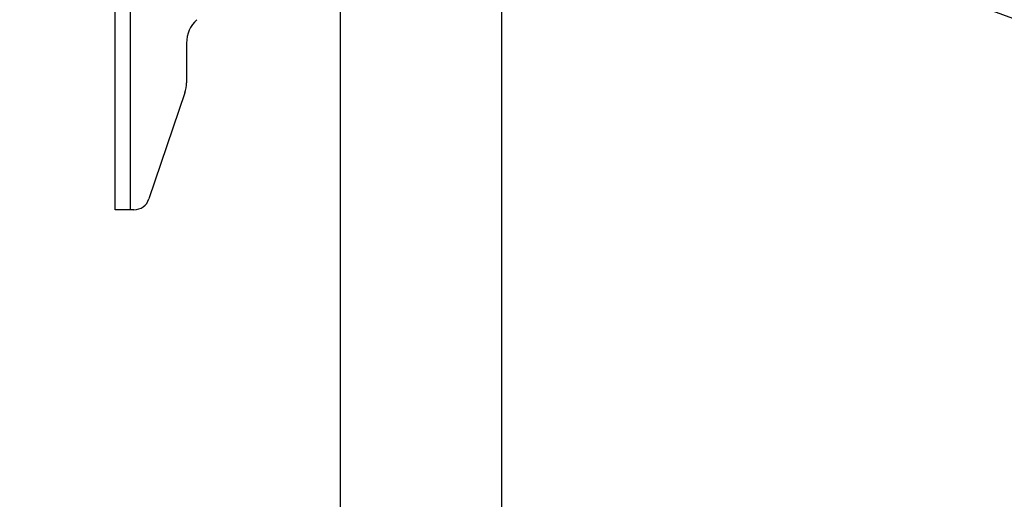
# Model space of a CAD drawing. Extents: x 5 to 292, y 5 to 205.
# Drawn here: x 72 to 81, y 122 to 126 of the extents above; entities that cross this region are included whole.
import ezdxf

# ---------------------------------------------------------------- set-up
doc = ezdxf.new("R2010")
doc.units = 0
doc.layers.get('0').update_dxf_attribs({"linetype": 'CONTINUOUS'})
doc.styles.add('SLDTEXTSTYLE0', font='TXT', dxfattribs={"width": 0.75})
doc.dimstyles.new('SLDDIMSTYLE1', dxfattribs={"dimtxt": 0.18, "dimasz": 3, "dimexe": 0, "dimexo": 0.0625, "dimgap": 0, "dimtad": 0, "dimtih": 1, "dimtoh": 1, "dimdec": 0, "dimrnd": 1e-09, "dimzin": 0, "dimtxsty": 'STANDARD', "dimblk1": 'NONE', "dimblk2": 'NONE', "dimsah": 1, "dimcen": 0.09, "dimazin": 3, "dimtfac": 3, "dimtdec": 0, "dimtofl": 0, "dimtmove": 0, "dimatfit": 3, "dimtolj": 1, "dimtzin": 0})
doc.dimstyles.new('SLDDIMSTYLE2', dxfattribs={"dimtxt": 3.5, "dimasz": 3, "dimexe": 0, "dimexo": 0.0625, "dimgap": 0.875, "dimtad": 1, "dimdec": 0, "dimlfac": 35, "dimrnd": 1e-09, "dimzin": 12, "dimtxsty": 'SLDTEXTSTYLE0', "dimsah": 1, "dimcen": 0.09, "dimazin": 3, "dimtfac": 1, "dimtdec": 0, "dimtofl": 0, "dimtmove": 0, "dimatfit": 3, "dimtolj": 1, "dimtzin": 12})

# ---------------------------------------------------------------- blocks, each defined once
blk = doc.blocks.new('_D')
at = {"color": 7, "linetype": 'CONTINUOUS'}
for p, q in [((75.5042, 189.6606), (61.552, 189.6606)), ((62.552, 189.6606), (62.552, 72.6853)), ((73.0455, 72.6853), (61.552, 72.6853))]:
    blk.add_line(p, q, dxfattribs=at)
for points in [[(62.552, 189.6606), (62.102, 186.6606), (63.002, 186.6606)], [(62.552, 72.6853), (63.002, 75.6853), (62.102, 75.6853)]]:
    blk.add_solid(points, dxfattribs=at)
at = {"color": 7, "linetype": 'CONTINUOUS', "insert": (58.0403, 126.0007), "char_height": 3.5, "attachment_point": 1, "rotation": 90, "style": 'SLDTEXTSTYLE0'}
blk.add_mtext('4094', dxfattribs=at)
blk = doc.blocks.new('_NONE')

msp = doc.modelspace()

# ---------------------------------------------------------------- linework, layer by layer
at = {"color": 7, "linetype": 'CONTINUOUS'}
for p, q in [((72.55225, 124.21334), (72.55225, 136.78477)), ((72.69225, 124.21334), (72.69225, 136.78477)), ((74.57704, 126.20531), (74.57704, 73.98468)), ((76.02847, 73.98341), (76.02847, 126.20531)), ((73.19511, 125.71362), (73.19511, 125.35619)), ((73.18006, 125.26471), (72.85753, 124.31045)), ((72.69225, 124.21334), (72.55225, 124.21334)), ((72.72219, 124.21334), (72.69225, 124.21334))]:
    msp.add_line(p, q, dxfattribs=at)
for centre, radius, start, end in [((73.48082, 125.71362), 0.28571, 132.677646, 180), ((72.90939, 125.35619), 0.28571, 341.324892, 0), ((72.72219, 124.35619), 0.14286, 270, 341.324892)]:
    msp.add_arc(centre, radius, start, end, dxfattribs=at)

# ---------------------------------------------------------------- dimensions: what is measured, and where the dimension line sits
dim = msp.add_linear_dim(base=(62.55203, 72.68531), p1=(76.00418, 189.6606), p2=(73.54547, 72.68531), angle=90, dimstyle='SLDDIMSTYLE2', dxfattribs=at)
dim.commit()
dim.dimension.update_dxf_attribs({"geometry": '_D', "text_midpoint": (62.55203, 131.17295), "dimtype": 160})

# ---------------------------------------------------------------- leaders
at = {"color": 7, "linetype": 'CONTINUOUS', "has_arrowhead": 0}
msp.add_leader([(91.22728, 122.00528), (74.51492, 128.19771)], dimstyle='SLDDIMSTYLE1', dxfattribs=at)

doc.saveas('drawing.dxf')
